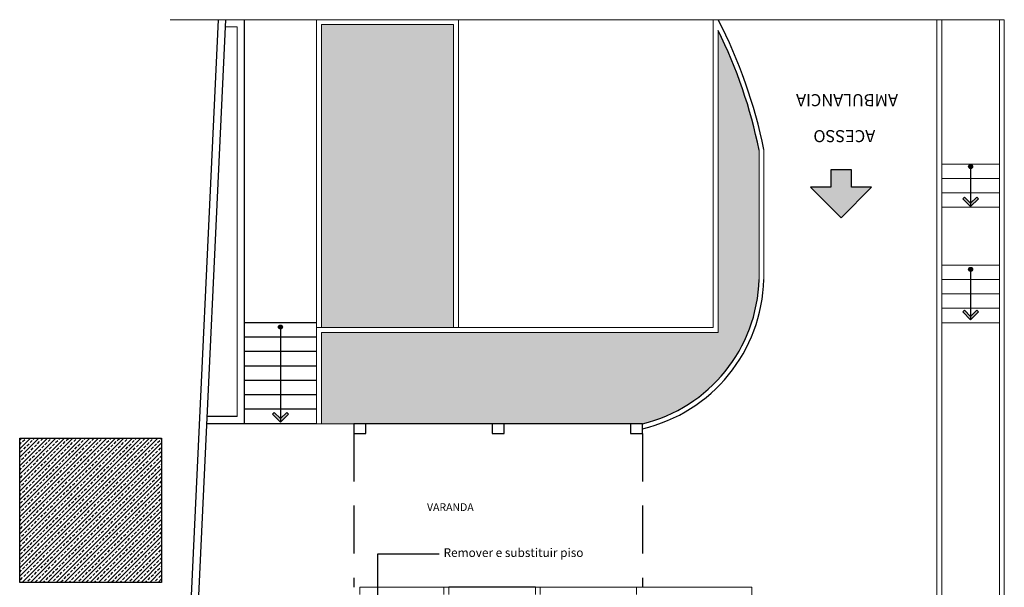
# Model space of a CAD drawing. Units: millimetres. Extents: x 228 to 666, y 196 to 391.
# Drawn here: x 516 to 537, y 308 to 320 of the extents above; entities that cross this region are included whole.
import ezdxf

# ---------------------------------------------------------------- set-up
doc = ezdxf.new("R2010")
doc.units = ezdxf.units.MM
doc.linetypes.add('DASHEDX2', pattern=[1.5, 1, -0.5])
for name, color, linetype in [('Complementares', 2, 'Continuous'), ('Complementares @ 1', 2, 'Continuous'), ('Cotas', 1, 'Continuous'), ('Escada', 1, 'Continuous'), ('Layout-int', 1, 'Continuous'), ('projeção', 1, 'DASHEDX2'), ('TextoÁreas', 7, 'Continuous')]:
    doc.layers.add(name, color=color, linetype=linetype)
doc.styles.add('Arial', font='arial.ttf')
doc.styles.get("Standard").update_dxf_attribs({"font": 'arial.ttf'})
doc.styles.add('util2000', font='arial.ttf', dxfattribs={"oblique": 12.000028})
doc.dimstyles.new('1 por 75 model', dxfattribs={"dimscale": 0, "dimtxt": 0.18, "dimasz": 0.45, "dimexe": 0.09, "dimexo": 0.3, "dimgap": 0.05, "dimtad": 1, "dimzin": 1, "dimtxsty": 'Arial', "dimblk": 'DOTSMALL', "dimcen": 0.27, "dimdle": 0.09, "dimclrd": 256, "dimclre": 1, "dimclrt": 256, "dimadec": 0, "dimazin": 0, "dimtfac": 1, "dimtmove": 0, "dimatfit": 3, "dimldrblk": 'OPEN30', "dimfxl": 1, "dimtolj": 1, "dimtzin": 1, "dimarcsym": 0})

# ---------------------------------------------------------------- blocks, each defined once
blk = doc.blocks.new('*U22')
h = blk.add_hatch(color=5)
h.set_gradient(color1=(0, 0, 255), rotation=180, tint=1)
h.paths.add_polyline_path([(0, 0), (6.35, -6.35), (6.35, -2.159), (10, -2.159), (10, 2.159), (6.35, 2.159), (6.35, 6.35)])
at = {"color": 0, "linetype": 'Continuous'}
blk.add_lwpolyline([(0, 0), (6.35, -6.35), (6.35, -2.159), (10, -2.159), (10, 2.159), (6.35, 2.159), (6.35, 6.35)], close=True, dxfattribs=at)
blk = doc.blocks.new('_DotSmall')
at = {"layer": 'Cotas', "color": 0, "const_width": 0.5}
blk.add_lwpolyline([(-0.0625, 0, 1), (0.0625, 0, 1)], format="xyb", close=True, dxfattribs=at)
blk = doc.blocks.new('_Open30')
at = {"layer": 'Escada', "color": 0, "lineweight": -2}
for p, q in [((-1, 0.27), (0, 0)), ((0, 0), (-1, -0.27)), ((0, 0), (-1, 0))]:
    blk.add_line(p, q, dxfattribs=at)

msp = doc.modelspace()

# ---------------------------------------------------------------- hatches: boundary and pattern name
at = {"layer": 'Complementares'}
h = msp.add_hatch(dxfattribs=at)
h.set_pattern_fill('GRASS', color=256, scale=0.1, style=0)
h.set_pattern_definition([(90, (522.58622, 311.16598), (-0.07071068, 0.07071068), [0.01875, -0.12267136]), (45, (522.58622, 311.16598), (-0.0707107, 0.0707107), [0.01875, -0.08125]), (135, (522.58622, 311.16598), (-0.0707107, -0.0707107), [0.01875, -0.08125])])
h.paths.add_polyline_path([(522.686, 319.466), (522.686, 313.166), (525.436, 313.166), (525.436, 319.466)])
edge = h.paths.add_edge_path()
edge.add_line((522.686, 313.066), (522.686, 311.166))
edge.add_line((522.686, 311.166), (529.361, 311.166))
edge.add_arc((528.62, 314.245), 3.167, 283.5356, 358.5649)
edge.add_line((531.786, 314.166), (531.786, 316.856))
edge.add_arc((521.798, 314.834), 10.191, 11.4447, 26.2716)
edge.add_line((530.936, 319.344), (530.936, 313.066))
edge.add_line((530.936, 313.066), (522.686, 313.066))
h = msp.add_hatch(color=256, dxfattribs=at)
h.paths.add_polyline_path([(536.227, 316.512, 0.414214), (536.186, 316.553), (536.186, 316.512)])
h.paths.add_polyline_path([(536.186, 316.471, 0.414214), (536.227, 316.512), (536.186, 316.512)])
h.paths.add_polyline_path([(536.186, 316.553, 1), (536.186, 316.471)])
for points in [[(536.186, 315.68), (536.022, 315.843), (536.057, 315.878), (536.186, 315.75), (536.315, 315.878), (536.35, 315.843)], [(536.186, 313.328), (536.022, 313.492), (536.057, 313.527), (536.186, 313.399), (536.315, 313.527), (536.35, 313.492)], [(521.836, 311.202), (521.672, 311.365), (521.707, 311.401), (521.836, 311.273), (521.965, 311.401), (522, 311.365)]]:
    msp.add_hatch(color=256, dxfattribs=at).paths.add_polyline_path(points)
h = msp.add_hatch(color=256, dxfattribs=at)
h.paths.add_polyline_path([(536.227, 314.375, 0.414214), (536.186, 314.416), (536.186, 314.375)])
h.paths.add_polyline_path([(536.186, 314.334, 0.414214), (536.227, 314.375), (536.186, 314.375)])
h.paths.add_polyline_path([(536.186, 314.416, 1), (536.186, 314.334)])
h = msp.add_hatch(color=256, dxfattribs=at)
h.paths.add_polyline_path([(521.836, 313.136, 0.414214), (521.877, 313.177), (521.836, 313.177)])
h.paths.add_polyline_path([(521.795, 313.177, 0.414214), (521.836, 313.136), (521.836, 313.177)])
h.paths.add_polyline_path([(521.877, 313.177, 1), (521.795, 313.177)])
at = {"layer": 'Layout-int'}
h = msp.add_hatch(dxfattribs=at)
h.set_pattern_fill('ANSI33', color=10, scale=0.5, style=0)
h.set_pattern_definition([(45, (0, 0), (-0.088388348, 0.088388348), []), (45, (0.08839, 0), (-0.088388348, 0.088388348), [0.0625, -0.03125])])
h.paths.add_polyline_path([(519.364, 310.868), (516.414, 310.868), (516.414, 307.868), (519.364, 307.868)])

# ---------------------------------------------------------------- linework, layer by layer
at = {"layer": 'Complementares'}
for p, q in [((520.541, 319.566), (518.479, 275.689)), ((520.691, 319.566), (518.638, 275.882)), ((521.086, 311.166), (521.086, 319.566)), ((536.186, 316.512), (536.186, 315.68)), ((536.057, 315.878), (536.022, 315.843)), ((536.186, 315.68), (536.022, 315.843)), ((536.186, 315.75), (536.057, 315.878)), ((536.186, 315.75), (536.315, 315.878)), ((536.186, 315.68), (536.35, 315.843)), ((536.315, 315.878), (536.35, 315.843)), ((536.186, 314.375), (536.186, 313.328)), ((536.057, 313.527), (536.022, 313.492)), ((536.186, 313.328), (536.022, 313.492)), ((536.186, 313.399), (536.057, 313.527)), ((536.186, 313.399), (536.315, 313.527)), ((536.186, 313.328), (536.35, 313.492)), ((536.315, 313.527), (536.35, 313.492)), ((522.586, 313.266), (521.086, 313.266)), ((521.836, 313.177), (521.836, 311.202)), ((522.586, 312.966), (521.086, 312.966)), ((522.586, 312.666), (521.086, 312.666)), ((522.586, 312.366), (521.086, 312.366)), ((522.586, 312.066), (521.086, 312.066)), ((522.586, 311.766), (521.086, 311.766)), ((522.586, 311.466), (521.086, 311.466)), ((521.707, 311.401), (521.672, 311.365)), ((521.836, 311.273), (521.707, 311.401)), ((521.836, 311.273), (521.965, 311.401)), ((521.965, 311.401), (522, 311.365)), ((520.936, 311.316), (520.303, 311.316)), ((521.836, 311.202), (521.672, 311.365)), ((521.836, 311.202), (522, 311.365)), ((521.086, 311.166), (520.296, 311.166)), ((522.586, 311.166), (521.086, 311.166)), ((529.361, 311.166), (523.361, 311.166)), ((527.136, 307.766), (525.336, 307.766))]:
    msp.add_line(p, q, dxfattribs=at)
at = {"layer": 'Complementares', "lineweight": 9}
for p, q in [((522.586, 311.166), (522.586, 319.566)), ((522.686, 319.466), (525.436, 319.466)), ((522.686, 319.466), (522.686, 313.166)), ((525.436, 313.166), (525.436, 319.466)), ((525.536, 313.166), (525.536, 319.566)), ((530.836, 319.566), (530.836, 313.166)), ((535.486, 319.566), (535.486, 297.316)), ((535.586, 319.566), (535.586, 297.216)), ((536.786, 319.566), (536.786, 289.666)), ((536.886, 319.566), (536.886, 289.766)), ((530.936, 319.344), (530.936, 313.066)), ((531.786, 316.856), (531.786, 314.166)), ((531.886, 316.866), (531.886, 314.166)), ((530.836, 313.166), (522.586, 313.166)), ((530.936, 313.066), (522.686, 313.066)), ((522.686, 313.066), (522.686, 311.166)), ((523.361, 311.166), (522.586, 311.166)), ((523.486, 307.616), (523.486, 307.766)), ((523.486, 307.766), (525.236, 307.766)), ((525.236, 307.616), (525.236, 307.766)), ((525.236, 307.766), (525.336, 307.766)), ((525.336, 307.616), (525.336, 307.766)), ((527.136, 307.616), (527.136, 307.766)), ((527.136, 307.766), (527.236, 307.766)), ((527.236, 307.616), (527.236, 307.766)), ((527.236, 307.766), (529.236, 307.766)), ((529.236, 307.616), (529.236, 307.766)), ((529.236, 307.766), (531.636, 307.766)), ((531.636, 307.766), (531.636, 307.466))]:
    msp.add_line(p, q, dxfattribs=at)
for points in [[(536.886, 319.566), (519.541, 319.566)], [(520.936, 311.316), (520.936, 319.416), (520.684, 319.416)], [(536.786, 316.566), (535.586, 316.566)], [(536.786, 316.266), (535.586, 316.266)], [(536.786, 315.966), (535.586, 315.966)], [(536.786, 315.666), (535.586, 315.666)], [(536.786, 314.466), (535.586, 314.466)], [(536.786, 314.166), (535.586, 314.166)], [(536.786, 313.866), (535.586, 313.866)], [(536.786, 313.566), (535.586, 313.566)], [(536.786, 313.266), (535.586, 313.266)], [(529.361, 310.966), (529.361, 311.166), (523.361, 311.166), (523.361, 310.966)]]:
    msp.add_lwpolyline(points, dxfattribs=at)
at = {"layer": 'Complementares'}
for points in [[(523.361, 310.966), (523.611, 310.966), (523.611, 311.166), (523.361, 311.166)], [(526.236, 310.966), (526.486, 310.966), (526.486, 311.166), (526.236, 311.166)], [(529.111, 310.966), (529.361, 310.966), (529.361, 311.166), (529.111, 311.166)]]:
    msp.add_lwpolyline(points, close=True, dxfattribs=at)
for centre in [(536.186, 316.512), (536.186, 314.375), (521.836, 313.177)]:
    msp.add_circle(centre, 0.041, dxfattribs=at)
for centre, radius, start, end in [((521.798, 314.834), 10.291, 11.3904, 27.3786), ((521.798, 314.834), 10.191, 11.4447, 26.2716), ((528.62, 314.245), 3.167, 283.5356, 358.5649), ((528.62, 314.245), 3.267, 283.1134, 358.6099)]:
    msp.add_arc(centre, radius, start, end, dxfattribs=at)
at = {"layer": 'Layout-int', "color": 10}
msp.add_lwpolyline([(516.414, 310.868), (519.364, 310.868), (519.364, 307.868), (516.414, 307.868)], close=True, dxfattribs=at)
at = {"layer": 'projeção', "color": 253}
for p, q in [((523.361, 310.966), (523.361, 307.766)), ((529.361, 310.966), (529.361, 307.766))]:
    msp.add_line(p, q, dxfattribs=at)

# ---------------------------------------------------------------- block references
at = {"layer": 'Complementares @ 1', "lineweight": 9, "xscale": 0.1000000000000227, "yscale": 0.1000000000000227, "zscale": 0.1000000000000227, "rotation": 90}
msp.add_blockref('*U22', (533.493, 315.448), dxfattribs=at)

# ---------------------------------------------------------------- texts
at = {"layer": 'Complementares', "lineweight": 9, "char_height": 0.25, "width": 1.66085, "attachment_point": 1, "rotation": 180}
for s, insert in [('AMBULANCIA', (534.675, 317.768)), ('{\\fArial|b0|i0|c0|p34;ACESSO}', (534.202, 317.02))]:
    msp.add_mtext(s, dxfattribs=dict(at, insert=insert))
at = {"layer": 'Layout-int', "color": 10, "insert": (525.228, 308.577), "char_height": 0.18, "attachment_point": 1, "style": 'Arial'}
msp.add_mtext('Remover e substituir piso', dxfattribs=at)
at = {"layer": 'TextoÁreas', "style": 'util2000'}
msp.add_text('VARANDA', height=0.16, dxfattribs=at).set_placement((524.883, 309.353))

# ---------------------------------------------------------------- leaders
at = {"layer": 'Layout-int', "color": 10}
msp.add_leader([(523.858, 307.287), (523.858, 308.46), (525.134, 308.46)], dimstyle='1 por 75 model', override={"dimscale": 1, "dimasz": 0.1, "dimtad": 0, "dimfxl": 0.1}, dxfattribs=at)

doc.saveas('drawing.dxf')
